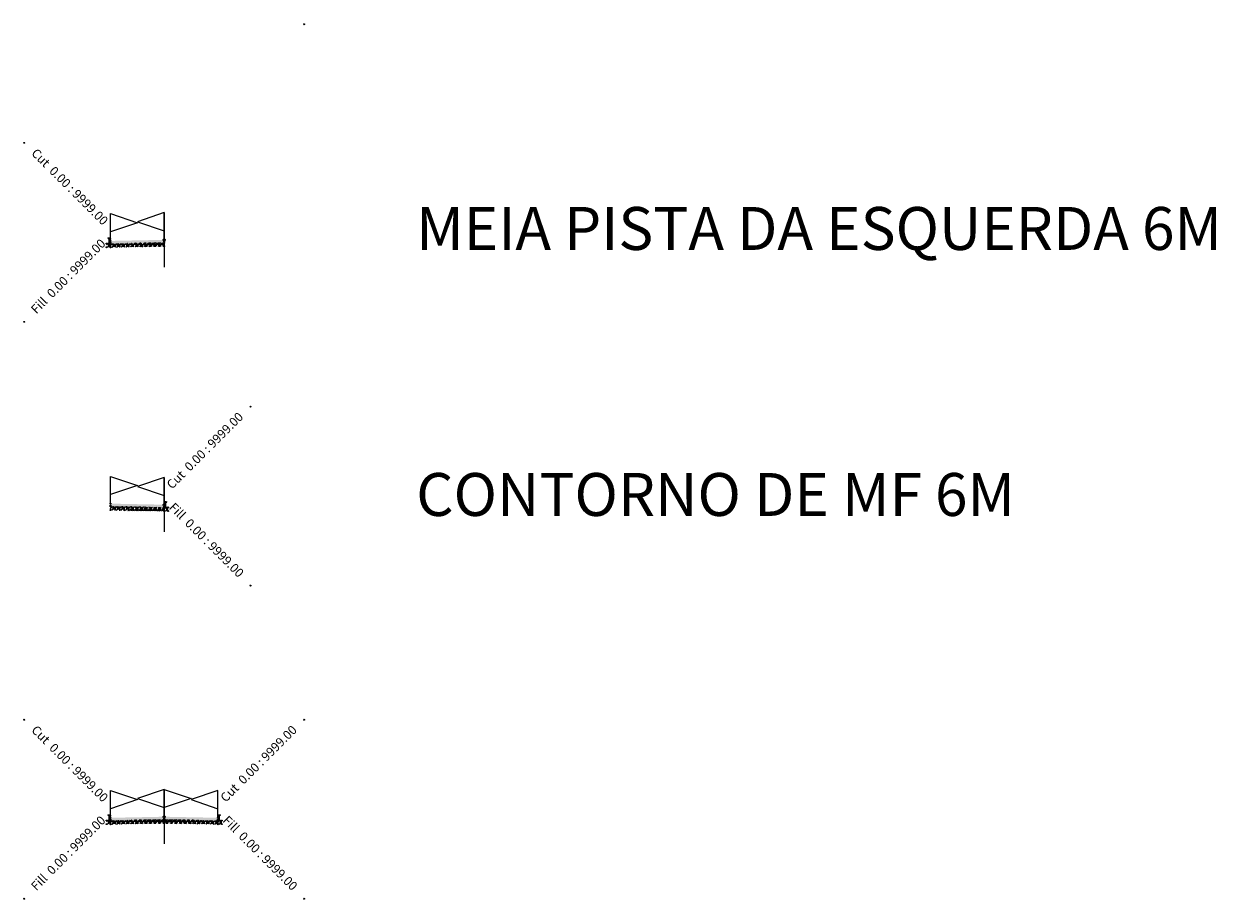
# Model space of a CAD drawing. Units: metres. Extents: x 823700 to 824655, y 9114529 to 9115167.
# Drawn here: x 823900 to 823967, y 9114634 to 9114683 of the extents above; entities that cross this region are included whole.
import ezdxf

# ---------------------------------------------------------------- set-up
doc = ezdxf.new("R2010")
doc.units = ezdxf.units.M
doc.layers.add('_C-CASSEMBLY', color=7, linetype='Continuous')
doc.layers.add('F-SC-SEC_TIPO', color=150, linetype='Continuous')
doc.styles.add('Labels', font='romans.shx')
doc.styles.get("Standard").update_dxf_attribs({"font": 'arial.ttf'})
pattern_1 = [(0, (823907.867145, 9114638.639532), (0.047625, 0.0274963), [0.03175, -0.0635]), (120, (823907.867145, 9114638.639532), (-0.047625, 0.0274963), [0.03175, -0.0635]), (60, (823907.867145, 9114638.639532), (1e-10, 0.05499261), [-0.0635, 0.03175])]

msp = doc.modelspace()

# ---------------------------------------------------------------- hatches: boundary and pattern name
at = {"layer": '_C-CASSEMBLY', "linetype": 'Continuous', "lineweight": -3}
h = msp.add_hatch(dxfattribs=at)
h.set_pattern_fill('GRAVEL', color=9, scale=0.01, style=0)
h.set_pattern_definition([(228.0128, (823905.050025, 9114671.02438), (-2.032, -2.286), [0.034172, -3.383048]), (184.9697, (823905.027165, 9114670.998981), (3.048, 0.25400001), [0.05864, -5.805405]), (132.5104, (823904.968745, 9114670.993901), (2.54, -2.794), [0.041348, -4.093472]), (267.2737, (823904.869685, 9114670.930401), (0.254, 5.08), [0.0534, -5.286644]), (292.8337, (823904.867145, 9114670.877061), (-1.27, 3.048), [0.052363, -5.183981]), (357.2737, (823904.887465, 9114670.828801), (-5.08, 0.254), [0.0534, -5.286644]), (37.6942, (823904.940805, 9114670.826261), (-3.302, -2.54), [0.070619, -6.9913115]), (72.2553, (823904.996685, 9114670.869441), (1.778, 5.588), [0.066672, -6.600526]), (121.4296, (823905.017005, 9114670.932941), (-2.032, 3.302), [0.053581, -5.304555]), (175.2364, (823904.989065, 9114670.97866), (2.794, -0.254), [0.061171, -2.997394]), (222.3974, (823904.9281046, 9114670.983741), (-3.048, -2.794), [0.079108, -7.831677]), (138.814, (823905.121145, 9114670.92786), (-1.778, 1.524), [0.027, -2.673057]), (171.4692, (823905.100825, 9114670.945641), (3.302, -0.508), [0.051368, -5.085464]), (225, (823905.05002, 9114670.95326), (0, -0.254), [0.03592, -0.32329]), (203.1986, (823905.032245, 9114670.98374), (1.27, 0.508), [0.019344, -1.915062]), (291.801, (823905.014465, 9114670.97612), (-0.254, 0.762), [0.027357, -1.340475]), (30.964, (823905.024625, 9114670.95072), (0.762, 0.508), [0.044432, -1.43663]), (161.565, (823905.062725, 9114670.97358), (0.508, -0.254), [0.03213, -0.77109]), (16.3895, (823904.867145, 9114670.976121), (2.54, 0.762), [0.045009, -4.455883]), (70.346, (823904.910325, 9114670.98882), (-1.016, -2.794), [0.03776, -3.738222]), (293.1986, (823905.062725, 9114671.02438), (-0.508, 1.27), [0.038688, -1.895718]), (343.6105, (823905.077965, 9114670.988821), (-2.54, 0.762), [0.045009, -4.455883]), (339.444, (823904.867145, 9114670.81864), (-1.27, 0.508), [0.043404, -2.126773]), (294.775, (823904.907785, 9114670.8034), (-1.27, 2.794), [0.036367, -3.60036]), (66.801, (823905.065265, 9114670.77038), (0.508, 1.27), [0.038688, -1.895718]), (17.354, (823905.080505, 9114670.805941), (-3.302, -1.016), [0.042578, -4.215238]), (69.444, (823904.940805, 9114670.77038), (-0.508, -1.27), [0.021702, -2.148475]), (101.31, (823905.050025, 9114670.77038), (-0.254, 1.016), [0.01295, -1.2822]), (165.964, (823905.047485, 9114670.78308), (0.762, -0.254), [0.052363, -0.994905]), (186.009, (823904.996685, 9114670.795781), (2.54, 0.254), [0.048527, -4.804136]), (303.69, (823905.024625, 9114670.92786), (-0.254, 0.508), [0.036632, -0.879178]), (353.1572, (823905.044945, 9114670.897381), (4.318, -0.508), [0.063956, -6.331601]), (60.9454, (823905.108445, 9114670.88976), (-1.016, -1.778), [0.02615, -2.58894]), (90, (823905.12114, 9114670.91262), (-0.254, 0.254), [0.01524, -0.23876]), (120.2564, (823904.991605, 9114670.8034), (1.016, -1.778), [0.035287, -3.493394]), (48.013, (823904.973825, 9114670.83388), (2.032, 2.286), [0.068344, -3.348876]), (0, (823905.01954, 9114670.88468), (0.254, 0.254), [0.06604, -0.18796]), (325.305, (823905.085585, 9114670.884681), (2.54, -1.778), [0.040161, -3.975932]), (254.0546, (823905.118605, 9114670.86182), (-0.254, -1.016), [0.036983, -1.812165]), (207.646, (823905.108445, 9114670.826261), (-4.826, -2.54), [0.060215, -5.961246]), (175.426, (823905.055105, 9114670.798321), (-3.302, 0.254), [0.063703, -6.306585])])
h.paths.add_polyline_path([(823904.867, 9114670.77), (823904.647, 9114670.77), (823904.647, 9114670.566), (823904.867, 9114670.57)])
for points in [[(823904.845, 9114671.03), (823904.843, 9114671.038), (823904.839, 9114671.046), (823904.834, 9114671.053), (823904.828, 9114671.059), (823904.821, 9114671.064), (823904.813, 9114671.067), (823904.805, 9114671.07), (823904.796, 9114671.07), (823904.747, 9114671.07), (823904.747, 9114670.77), (823904.867, 9114670.77), (823904.867, 9114670.92)], [(823904.845, 9114671.03), (823904.843, 9114671.038), (823904.839, 9114671.046), (823904.834, 9114671.053), (823904.828, 9114671.059), (823904.821, 9114671.064), (823904.813, 9114671.067), (823904.805, 9114671.07), (823904.796, 9114671.07), (823904.747, 9114671.07), (823904.747, 9114670.77), (823904.867, 9114670.77), (823904.867, 9114670.92)], [(823907.867, 9114670.98), (823904.867, 9114670.92), (823904.867, 9114670.82), (823907.867, 9114670.88)], [(823907.867, 9114656.178), (823904.867, 9114656.238), (823904.867, 9114656.138), (823907.867, 9114656.078)], [(823907.889, 9114656.288), (823907.892, 9114656.296), (823907.895, 9114656.304), (823907.9, 9114656.311), (823907.906, 9114656.317), (823907.914, 9114656.322), (823907.921, 9114656.325), (823907.93, 9114656.327), (823907.938, 9114656.328), (823907.987, 9114656.328), (823907.987, 9114656.028), (823907.867, 9114656.028), (823907.867, 9114656.178)], [(823907.889, 9114656.288), (823907.892, 9114656.296), (823907.895, 9114656.304), (823907.9, 9114656.311), (823907.906, 9114656.317), (823907.914, 9114656.322), (823907.921, 9114656.325), (823907.93, 9114656.327), (823907.938, 9114656.328), (823907.987, 9114656.328), (823907.987, 9114656.028), (823907.867, 9114656.028), (823907.867, 9114656.178)], [(823904.845, 9114638.789), (823904.843, 9114638.798), (823904.839, 9114638.805), (823904.834, 9114638.812), (823904.828, 9114638.818), (823904.821, 9114638.823), (823904.813, 9114638.827), (823904.805, 9114638.829), (823904.796, 9114638.83), (823904.747, 9114638.83), (823904.747, 9114638.53), (823904.867, 9114638.53), (823904.867, 9114638.68)], [(823904.845, 9114638.789), (823904.843, 9114638.798), (823904.839, 9114638.805), (823904.834, 9114638.812), (823904.828, 9114638.818), (823904.821, 9114638.823), (823904.813, 9114638.827), (823904.805, 9114638.829), (823904.796, 9114638.83), (823904.747, 9114638.83), (823904.747, 9114638.53), (823904.867, 9114638.53), (823904.867, 9114638.68)], [(823907.867, 9114638.74), (823904.867, 9114638.68), (823904.867, 9114638.58), (823907.867, 9114638.64)], [(823907.867, 9114638.74), (823910.867, 9114638.68), (823910.867, 9114638.58), (823907.867, 9114638.64)], [(823910.889, 9114638.789), (823910.892, 9114638.798), (823910.895, 9114638.805), (823910.9, 9114638.812), (823910.906, 9114638.818), (823910.914, 9114638.823), (823910.921, 9114638.827), (823910.93, 9114638.829), (823910.938, 9114638.83), (823910.987, 9114638.83), (823910.987, 9114638.53), (823910.867, 9114638.53), (823910.867, 9114638.68)], [(823910.889, 9114638.789), (823910.892, 9114638.798), (823910.895, 9114638.805), (823910.9, 9114638.812), (823910.906, 9114638.818), (823910.914, 9114638.823), (823910.921, 9114638.827), (823910.93, 9114638.829), (823910.938, 9114638.83), (823910.987, 9114638.83), (823910.987, 9114638.53), (823910.867, 9114638.53), (823910.867, 9114638.68)]]:
    msp.add_hatch(color=9, dxfattribs=at).paths.add_polyline_path(points)
h = msp.add_hatch(dxfattribs=at)
h.set_pattern_fill('HONEY', color=9, scale=0.01, style=0)
h.set_pattern_definition([(0, (823907.867145, 9114670.88038), (0.047625, 0.0274963), [0.03175, -0.0635]), (120, (823907.867145, 9114670.88038), (-0.047625, 0.0274963), [0.03175, -0.0635]), (60, (823907.867145, 9114670.88038), (1e-10, 0.05499261), [-0.0635, 0.03175])])
h.paths.add_polyline_path([(823907.867, 9114670.88), (823904.867, 9114670.82), (823904.867, 9114670.76), (823907.867, 9114670.82)])
h = msp.add_hatch(dxfattribs=at)
h.set_pattern_fill('GRAVEL', color=9, scale=0.01, style=0)
h.set_pattern_definition([(228.0128, (823905.050025, 9114671.01438), (-2.032, -2.286), [0.034172, -3.383048]), (184.96974, (823905.027165, 9114670.988981), (3.048, 0.254000014), [0.0586405, -5.805405]), (132.51045, (823904.968745, 9114670.983901), (2.54, -2.794), [0.041348, -4.093472]), (267.2737, (823904.869685, 9114670.920401), (0.254, 5.08), [0.0534005, -5.286644]), (292.83365, (823904.867145, 9114670.867061), (-1.27, 3.048), [0.052363, -5.183981]), (357.2737, (823904.887465, 9114670.818801), (-5.08, 0.254), [0.0534005, -5.286644]), (37.69424, (823904.940805, 9114670.816261), (-3.302, -2.54), [0.0706194, -6.9913115]), (72.25533, (823904.996685, 9114670.859441), (1.778, 5.588), [0.066672, -6.6005257]), (121.42957, (823905.017005, 9114670.922941), (-2.032, 3.302), [0.053581, -5.3045546]), (175.23636, (823904.989065, 9114670.96866), (2.794, -0.254), [0.061171, -2.997394]), (222.39744, (823904.9281046, 9114670.973741), (-3.048, -2.794), [0.079108, -7.831677]), (138.8141, (823905.121145, 9114670.91786), (-1.778, 1.524), [0.027, -2.673057]), (171.46923, (823905.100825, 9114670.935641), (3.302, -0.508), [0.051368, -5.085464]), (225, (823905.05002, 9114670.94326), (0, -0.254), [0.03592, -0.32329]), (203.1986, (823905.032245, 9114670.97374), (1.27, 0.508), [0.019344, -1.915062]), (291.8014, (823905.014465, 9114670.96612), (-0.254, 0.762), [0.027357, -1.340475]), (30.9638, (823905.024625, 9114670.94072), (0.762, 0.508), [0.044432, -1.43663]), (161.565, (823905.062725, 9114670.96358), (0.508, -0.254), [0.032129, -0.77109]), (16.38954, (823904.867145, 9114670.966121), (2.54, 0.762), [0.045009, -4.455883]), (70.3462, (823904.910325, 9114670.97882), (-1.016, -2.794), [0.03776, -3.738222]), (293.1986, (823905.062725, 9114671.01438), (-0.508, 1.27), [0.038688, -1.895718]), (343.61046, (823905.077965, 9114670.978821), (-2.54, 0.762), [0.045009, -4.455883]), (339.444, (823904.867145, 9114670.80864), (-1.27, 0.508), [0.043404, -2.126773]), (294.77514, (823904.907785, 9114670.7934), (-1.27, 2.794), [0.036367, -3.600359]), (66.8014, (823905.065265, 9114670.76038), (0.508, 1.27), [0.038688, -1.895718]), (17.354, (823905.080505, 9114670.795941), (-3.302, -1.016), [0.042578, -4.215238]), (69.444, (823904.940805, 9114670.76038), (-0.508, -1.27), [0.021702, -2.148475]), (101.31, (823905.050025, 9114670.76038), (-0.254, 1.016), [0.012951, -1.2822]), (165.9638, (823905.047485, 9114670.77308), (0.762, -0.254), [0.052363, -0.994905]), (186.009, (823904.996685, 9114670.785781), (2.54, 0.254), [0.048527, -4.8041365]), (303.69, (823905.024625, 9114670.91786), (-0.254, 0.508), [0.036632, -0.879178]), (353.15723, (823905.044945, 9114670.887381), (4.318, -0.508), [0.063956, -6.331601]), (60.9454, (823905.108445, 9114670.87976), (-1.016, -1.778), [0.026151, -2.588939]), (90, (823905.12114, 9114670.90262), (-0.254, 0.254), [0.01524, -0.23876]), (120.25644, (823904.991605, 9114670.7934), (1.016, -1.778), [0.035287, -3.493394]), (48.0128, (823904.973825, 9114670.82388), (2.032, 2.286), [0.068344, -3.348876]), (0, (823905.01954, 9114670.87468), (0.254, 0.254), [0.06604, -0.18796]), (325.30485, (823905.085585, 9114670.874681), (2.54, -1.778), [0.040161, -3.975932]), (254.0546, (823905.118605, 9114670.85182), (-0.254, -1.016), [0.036983, -1.812165]), (207.64598, (823905.108445, 9114670.816261), (-4.826, -2.54), [0.0602145, -5.9612464]), (175.42608, (823905.055105, 9114670.788321), (-3.302, 0.254), [0.063703, -6.3065846])])
h.paths.add_polyline_path([(823904.867, 9114670.76), (823907.867, 9114670.82), (823907.867, 9114670.62), (823904.867, 9114670.56)])
h = msp.add_hatch(dxfattribs=at)
h.set_pattern_fill('HONEY', color=9, scale=0.01, style=0)
h.set_pattern_definition([(0, (823907.867145, 9114656.078033), (0.047625, 0.0274963), [0.03175, -0.0635]), (120, (823907.867145, 9114656.078033), (-0.047625, 0.0274963), [0.03175, -0.0635]), (60, (823907.867145, 9114656.078033), (1e-10, 0.05499261), [-0.0635, 0.03175])])
h.paths.add_polyline_path([(823907.867, 9114656.078), (823904.867, 9114656.138), (823904.867, 9114656.078), (823907.867, 9114656.018)])
h = msp.add_hatch(dxfattribs=at)
h.set_pattern_fill('GRAVEL', color=9, scale=0.01, style=0)
h.set_pattern_definition([(228.0128, (823905.050025, 9114656.332033), (-2.032, -2.286), [0.034172, -3.383048]), (184.96974, (823905.027165, 9114656.306633), (3.048, 0.254000014), [0.0586405, -5.805405]), (132.51045, (823904.968745, 9114656.301553), (2.54, -2.794), [0.041348, -4.093472]), (267.2737, (823904.869685, 9114656.238053), (0.254, 5.08), [0.0534005, -5.286644]), (292.83365, (823904.867145, 9114656.184713), (-1.27, 3.048), [0.052363, -5.183981]), (357.2737, (823904.887465, 9114656.136453), (-5.08, 0.254), [0.0534005, -5.286644]), (37.69424, (823904.940805, 9114656.133913), (-3.302, -2.54), [0.0706194, -6.9913115]), (72.25533, (823904.996685, 9114656.177093), (1.778, 5.588), [0.066672, -6.6005257]), (121.42957, (823905.017005, 9114656.240593), (-2.032, 3.302), [0.053581, -5.3045546]), (175.23636, (823904.989065, 9114656.286313), (2.794, -0.254), [0.061171, -2.997394]), (222.39744, (823904.9281046, 9114656.291393), (-3.048, -2.794), [0.079108, -7.831677]), (138.8141, (823905.121145, 9114656.235513), (-1.778, 1.524), [0.027, -2.673057]), (171.46923, (823905.100825, 9114656.253293), (3.302, -0.508), [0.051368, -5.085464]), (225, (823905.05002, 9114656.26091), (0, -0.254), [0.03592, -0.32329]), (203.1986, (823905.032245, 9114656.291393), (1.27, 0.508), [0.019344, -1.915062]), (291.8014, (823905.014465, 9114656.283773), (-0.254, 0.762), [0.027357, -1.340475]), (30.9638, (823905.024625, 9114656.258373), (0.762, 0.508), [0.044432, -1.43663]), (161.565, (823905.062725, 9114656.28123), (0.508, -0.254), [0.032129, -0.77109]), (16.38954, (823904.867145, 9114656.283773), (2.54, 0.762), [0.045009, -4.455883]), (70.3462, (823904.910325, 9114656.296473), (-1.016, -2.794), [0.03776, -3.738222]), (293.1986, (823905.062725, 9114656.332033), (-0.508, 1.27), [0.038688, -1.895718]), (343.61046, (823905.077965, 9114656.296473), (-2.54, 0.762), [0.045009, -4.455883]), (339.444, (823904.867145, 9114656.126293), (-1.27, 0.508), [0.043404, -2.126773]), (294.77514, (823904.907785, 9114656.111053), (-1.27, 2.794), [0.036367, -3.600359]), (66.8014, (823905.065265, 9114656.078033), (0.508, 1.27), [0.038688, -1.895718]), (17.354, (823905.080505, 9114656.113593), (-3.302, -1.016), [0.042578, -4.215238]), (69.444, (823904.940805, 9114656.078033), (-0.508, -1.27), [0.021702, -2.148475]), (101.31, (823905.050025, 9114656.078033), (-0.254, 1.016), [0.012951, -1.2822]), (165.9638, (823905.047485, 9114656.09073), (0.762, -0.254), [0.052363, -0.994905]), (186.009, (823904.996685, 9114656.103433), (2.54, 0.254), [0.048527, -4.8041365]), (303.69, (823905.024625, 9114656.23551), (-0.254, 0.508), [0.036632, -0.879178]), (353.15723, (823905.044945, 9114656.205033), (4.318, -0.508), [0.063956, -6.331601]), (60.9454, (823905.108445, 9114656.197413), (-1.016, -1.778), [0.026151, -2.588939]), (90, (823905.12114, 9114656.22027), (-0.254, 0.254), [0.01524, -0.23876]), (120.25644, (823904.991605, 9114656.111053), (1.016, -1.778), [0.035287, -3.493394]), (48.0128, (823904.973825, 9114656.141533), (2.032, 2.286), [0.068344, -3.348876]), (0, (823905.01954, 9114656.19233), (0.254, 0.254), [0.06604, -0.18796]), (325.30485, (823905.085585, 9114656.192333), (2.54, -1.778), [0.040161, -3.975932]), (254.0546, (823905.118605, 9114656.169473), (-0.254, -1.016), [0.036983, -1.812165]), (207.64598, (823905.108445, 9114656.133913), (-4.826, -2.54), [0.0602145, -5.9612464]), (175.42608, (823905.055105, 9114656.105973), (-3.302, 0.254), [0.063703, -6.3065846])])
h.paths.add_polyline_path([(823904.867, 9114656.078), (823907.867, 9114656.018), (823907.867, 9114655.818), (823904.867, 9114655.878)])
h = msp.add_hatch(dxfattribs=at)
h.set_pattern_fill('GRAVEL', color=9, scale=0.01, style=0)
h.set_pattern_definition([(228.013, (823908.050025, 9114656.282033), (-2.032, -2.286), [0.034172, -3.383048]), (184.9697, (823908.027165, 9114656.256633), (3.048, 0.25400001), [0.05864, -5.805405]), (132.5104, (823907.968745, 9114656.251553), (2.54, -2.794), [0.041348, -4.093472]), (267.2737, (823907.869685, 9114656.188053), (0.254, 5.08), [0.0534, -5.286644]), (292.8337, (823907.867145, 9114656.134713), (-1.27, 3.048), [0.052363, -5.183981]), (357.2737, (823907.887465, 9114656.086453), (-5.08, 0.254), [0.0534, -5.286644]), (37.6942, (823907.940805, 9114656.083913), (-3.302, -2.54), [0.070619, -6.9913115]), (72.2553, (823907.996685, 9114656.127093), (1.778, 5.588), [0.066672, -6.600526]), (121.4296, (823908.017005, 9114656.190593), (-2.032, 3.302), [0.053581, -5.304555]), (175.2364, (823907.989065, 9114656.236313), (2.794, -0.254), [0.061171, -2.997394]), (222.3974, (823907.9281046, 9114656.241393), (-3.048, -2.794), [0.079108, -7.831677]), (138.814, (823908.121145, 9114656.185513), (-1.778, 1.524), [0.027, -2.673057]), (171.4692, (823908.100825, 9114656.203293), (3.302, -0.508), [0.051368, -5.085464]), (225, (823908.05002, 9114656.21091), (0, -0.254), [0.03592, -0.32329]), (203.199, (823908.032245, 9114656.241393), (1.27, 0.508), [0.019344, -1.915062]), (291.801, (823908.014465, 9114656.233773), (-0.254, 0.762), [0.027357, -1.340475]), (30.964, (823908.024625, 9114656.208373), (0.762, 0.508), [0.044432, -1.43663]), (161.565, (823908.062725, 9114656.23123), (0.508, -0.254), [0.03213, -0.77109]), (16.3895, (823907.867145, 9114656.233773), (2.54, 0.762), [0.045009, -4.455883]), (70.346, (823907.910325, 9114656.246473), (-1.016, -2.794), [0.03776, -3.738222]), (293.1986, (823908.062725, 9114656.282033), (-0.508, 1.27), [0.038688, -1.895718]), (343.6105, (823908.077965, 9114656.246473), (-2.54, 0.762), [0.045009, -4.455883]), (339.444, (823907.867145, 9114656.076293), (-1.27, 0.508), [0.043404, -2.126773]), (294.775, (823907.907785, 9114656.061053), (-1.27, 2.794), [0.036367, -3.60036]), (66.801, (823908.065265, 9114656.028033), (0.508, 1.27), [0.038688, -1.895718]), (17.354, (823908.080505, 9114656.063593), (-3.302, -1.016), [0.042578, -4.215238]), (69.444, (823907.940805, 9114656.028033), (-0.508, -1.27), [0.021702, -2.148475]), (101.31, (823908.050025, 9114656.028033), (-0.254, 1.016), [0.01295, -1.2822]), (165.964, (823908.047485, 9114656.04073), (0.762, -0.254), [0.052363, -0.994905]), (186.009, (823907.996685, 9114656.053433), (2.54, 0.254), [0.048527, -4.804136]), (303.69, (823908.024625, 9114656.18551), (-0.254, 0.508), [0.03663, -0.87918]), (353.1572, (823908.044945, 9114656.155033), (4.318, -0.508), [0.063956, -6.331601]), (60.9454, (823908.108445, 9114656.147413), (-1.016, -1.778), [0.02615, -2.58894]), (90, (823908.12114, 9114656.17027), (-0.254, 0.254), [0.01524, -0.23876]), (120.2564, (823907.991605, 9114656.061053), (1.016, -1.778), [0.035287, -3.493394]), (48.013, (823907.973825, 9114656.091533), (2.032, 2.286), [0.068344, -3.348876]), (0, (823908.01954, 9114656.14233), (0.254, 0.254), [0.06604, -0.18796]), (325.305, (823908.085585, 9114656.142333), (2.54, -1.778), [0.040161, -3.975932]), (254.055, (823908.118605, 9114656.119473), (-0.254, -1.016), [0.036983, -1.812165]), (207.646, (823908.108445, 9114656.083913), (-4.826, -2.54), [0.060215, -5.961246]), (175.426, (823908.055105, 9114656.055973), (-3.302, 0.254), [0.063703, -6.306585])])
h.paths.add_polyline_path([(823907.867, 9114656.028), (823908.087, 9114656.028), (823908.087, 9114655.824), (823907.867, 9114655.828)])
h = msp.add_hatch(dxfattribs=at)
h.set_pattern_fill('HONEY', color=9, scale=0.01, style=0)
h.set_pattern_definition(pattern_1)
h.paths.add_polyline_path([(823907.867, 9114638.64), (823904.867, 9114638.58), (823904.867, 9114638.52), (823907.867, 9114638.58)])
h = msp.add_hatch(dxfattribs=at)
h.set_pattern_fill('GRAVEL', color=9, scale=0.01, style=0)
h.set_pattern_definition([(228.0128, (823905.050025, 9114638.773532), (-2.032, -2.286), [0.034172, -3.383048]), (184.96974, (823905.027165, 9114638.748132), (3.048, 0.254000014), [0.0586405, -5.805405]), (132.51045, (823904.968745, 9114638.743052), (2.54, -2.794), [0.041348, -4.093472]), (267.2737, (823904.869685, 9114638.679552), (0.254, 5.08), [0.0534005, -5.286644]), (292.83365, (823904.867145, 9114638.626212), (-1.27, 3.048), [0.052363, -5.183981]), (357.2737, (823904.887465, 9114638.577952), (-5.08, 0.254), [0.0534005, -5.286644]), (37.69424, (823904.940805, 9114638.575412), (-3.302, -2.54), [0.0706194, -6.9913115]), (72.25533, (823904.996685, 9114638.618592), (1.778, 5.588), [0.066672, -6.6005257]), (121.42957, (823905.017005, 9114638.682092), (-2.032, 3.302), [0.053581, -5.3045546]), (175.23636, (823904.989065, 9114638.727812), (2.794, -0.254), [0.061171, -2.997394]), (222.39744, (823904.9281046, 9114638.732892), (-3.048, -2.794), [0.079108, -7.831677]), (138.8141, (823905.121145, 9114638.677012), (-1.778, 1.524), [0.027, -2.673057]), (171.46923, (823905.100825, 9114638.694792), (3.302, -0.508), [0.051368, -5.085464]), (225, (823905.05002, 9114638.70241), (0, -0.254), [0.03592, -0.32329]), (203.1986, (823905.032245, 9114638.732892), (1.27, 0.508), [0.019344, -1.915062]), (291.8014, (823905.014465, 9114638.72527), (-0.254, 0.762), [0.027357, -1.340475]), (30.9638, (823905.024625, 9114638.699872), (0.762, 0.508), [0.044432, -1.43663]), (161.565, (823905.062725, 9114638.72273), (0.508, -0.254), [0.032129, -0.77109]), (16.38954, (823904.867145, 9114638.725272), (2.54, 0.762), [0.045009, -4.455883]), (70.3462, (823904.910325, 9114638.737972), (-1.016, -2.794), [0.03776, -3.738222]), (293.1986, (823905.062725, 9114638.773532), (-0.508, 1.27), [0.038688, -1.895718]), (343.61046, (823905.077965, 9114638.737972), (-2.54, 0.762), [0.045009, -4.455883]), (339.444, (823904.867145, 9114638.567792), (-1.27, 0.508), [0.043404, -2.126773]), (294.77514, (823904.907785, 9114638.552552), (-1.27, 2.794), [0.036367, -3.600359]), (66.8014, (823905.065265, 9114638.519532), (0.508, 1.27), [0.038688, -1.895718]), (17.354, (823905.080505, 9114638.555092), (-3.302, -1.016), [0.042578, -4.215238]), (69.444, (823904.940805, 9114638.519532), (-0.508, -1.27), [0.021702, -2.148475]), (101.31, (823905.050025, 9114638.51953), (-0.254, 1.016), [0.012951, -1.2822]), (165.9638, (823905.047485, 9114638.53223), (0.762, -0.254), [0.052363, -0.994905]), (186.009, (823904.996685, 9114638.544932), (2.54, 0.254), [0.048527, -4.8041365]), (303.69, (823905.024625, 9114638.67701), (-0.254, 0.508), [0.036632, -0.879178]), (353.15723, (823905.044945, 9114638.646532), (4.318, -0.508), [0.063956, -6.331601]), (60.9454, (823905.108445, 9114638.638912), (-1.016, -1.778), [0.026151, -2.588939]), (90, (823905.12114, 9114638.66177), (-0.254, 0.254), [0.01524, -0.23876]), (120.25644, (823904.991605, 9114638.552552), (1.016, -1.778), [0.035287, -3.493394]), (48.0128, (823904.973825, 9114638.583032), (2.032, 2.286), [0.068344, -3.348876]), (0, (823905.01954, 9114638.63383), (0.254, 0.254), [0.06604, -0.18796]), (325.30485, (823905.085585, 9114638.633832), (2.54, -1.778), [0.040161, -3.975932]), (254.0546, (823905.118605, 9114638.610972), (-0.254, -1.016), [0.036983, -1.812165]), (207.64598, (823905.108445, 9114638.575412), (-4.826, -2.54), [0.0602145, -5.9612464]), (175.42608, (823905.055105, 9114638.547472), (-3.302, 0.254), [0.063703, -6.3065846])])
h.paths.add_polyline_path([(823904.867, 9114638.52), (823907.867, 9114638.58), (823907.867, 9114638.38), (823904.867, 9114638.32)])
h = msp.add_hatch(dxfattribs=at)
h.set_pattern_fill('HONEY', color=9, scale=0.01, style=0)
h.set_pattern_definition(pattern_1)
h.paths.add_polyline_path([(823907.867, 9114638.64), (823910.867, 9114638.58), (823910.867, 9114638.52), (823907.867, 9114638.58)])
h = msp.add_hatch(dxfattribs=at)
h.set_pattern_fill('GRAVEL', color=9, scale=0.01, style=0)
h.set_pattern_definition([(228.0128, (823911.050025, 9114638.773532), (-2.032, -2.286), [0.034172, -3.383048]), (184.96974, (823911.027165, 9114638.748132), (3.048, 0.254000014), [0.0586405, -5.805405]), (132.51045, (823910.968745, 9114638.743052), (2.54, -2.794), [0.041348, -4.093472]), (267.2737, (823910.869685, 9114638.679552), (0.254, 5.08), [0.0534005, -5.286644]), (292.83365, (823910.867145, 9114638.626212), (-1.27, 3.048), [0.052363, -5.183981]), (357.2737, (823910.887465, 9114638.577952), (-5.08, 0.254), [0.0534005, -5.286644]), (37.69424, (823910.940805, 9114638.575412), (-3.302, -2.54), [0.0706194, -6.9913115]), (72.25533, (823910.996685, 9114638.618592), (1.778, 5.588), [0.066672, -6.6005257]), (121.42957, (823911.017005, 9114638.682092), (-2.032, 3.302), [0.053581, -5.3045546]), (175.23636, (823910.989065, 9114638.727812), (2.794, -0.254), [0.061171, -2.997394]), (222.39744, (823910.9281046, 9114638.732892), (-3.048, -2.794), [0.079108, -7.831677]), (138.8141, (823911.121145, 9114638.677012), (-1.778, 1.524), [0.027, -2.673057]), (171.46923, (823911.100825, 9114638.694792), (3.302, -0.508), [0.051368, -5.085464]), (225, (823911.05002, 9114638.70241), (0, -0.254), [0.035921, -0.32329]), (203.1986, (823911.032245, 9114638.732892), (1.27, 0.508), [0.019344, -1.915062]), (291.8014, (823911.014465, 9114638.72527), (-0.254, 0.762), [0.027357, -1.340475]), (30.9638, (823911.024625, 9114638.699872), (0.762, 0.508), [0.044432, -1.43663]), (161.565, (823911.062725, 9114638.72273), (0.508, -0.254), [0.032129, -0.77109]), (16.38954, (823910.867145, 9114638.725272), (2.54, 0.762), [0.045009, -4.455883]), (70.3462, (823910.910325, 9114638.737972), (-1.016, -2.794), [0.03776, -3.738222]), (293.1986, (823911.062725, 9114638.773532), (-0.508, 1.27), [0.038688, -1.895718]), (343.61046, (823911.077965, 9114638.737972), (-2.54, 0.762), [0.045009, -4.455883]), (339.444, (823910.867145, 9114638.567792), (-1.27, 0.508), [0.043404, -2.126773]), (294.77514, (823910.907785, 9114638.552552), (-1.27, 2.794), [0.036367, -3.600359]), (66.8014, (823911.065265, 9114638.519532), (0.508, 1.27), [0.038688, -1.895718]), (17.354, (823911.080505, 9114638.555092), (-3.302, -1.016), [0.042578, -4.215238]), (69.444, (823910.940805, 9114638.519532), (-0.508, -1.27), [0.021702, -2.148475]), (101.31, (823911.050025, 9114638.51953), (-0.254, 1.016), [0.012951, -1.2822]), (165.9638, (823911.047485, 9114638.53223), (0.762, -0.254), [0.052363, -0.994905]), (186.009, (823910.996685, 9114638.544932), (2.54, 0.254), [0.048527, -4.8041365]), (303.69, (823911.024625, 9114638.67701), (-0.254, 0.508), [0.036632, -0.879178]), (353.15723, (823911.044945, 9114638.646532), (4.318, -0.508), [0.063956, -6.331601]), (60.9454, (823911.108445, 9114638.638912), (-1.016, -1.778), [0.026151, -2.588939]), (90, (823911.12114, 9114638.66177), (-0.254, 0.254), [0.01524, -0.23876]), (120.25644, (823910.991605, 9114638.552552), (1.016, -1.778), [0.035287, -3.493394]), (48.0128, (823910.973825, 9114638.583032), (2.032, 2.286), [0.068344, -3.348876]), (0, (823911.01954, 9114638.63383), (0.254, 0.254), [0.06604, -0.18796]), (325.30485, (823911.085585, 9114638.633832), (2.54, -1.778), [0.040161, -3.975932]), (254.0546, (823911.118605, 9114638.610972), (-0.254, -1.016), [0.036983, -1.812165]), (207.64598, (823911.108445, 9114638.575412), (-4.826, -2.54), [0.0602145, -5.9612464]), (175.42608, (823911.055105, 9114638.547472), (-3.302, 0.254), [0.063703, -6.3065846])])
h.paths.add_polyline_path([(823910.867, 9114638.52), (823907.867, 9114638.58), (823907.867, 9114638.38), (823910.867, 9114638.32)])
h = msp.add_hatch(dxfattribs=at)
h.set_pattern_fill('GRAVEL', color=9, scale=0.01, style=0)
h.set_pattern_definition([(228.0128, (823905.050025, 9114638.783532), (-2.032, -2.286), [0.034172, -3.383048]), (184.9697, (823905.027165, 9114638.758132), (3.048, 0.25400001), [0.05864, -5.805405]), (132.5104, (823904.968745, 9114638.753052), (2.54, -2.794), [0.041348, -4.093472]), (267.2737, (823904.869685, 9114638.689552), (0.254, 5.08), [0.0534, -5.286644]), (292.8337, (823904.867145, 9114638.636212), (-1.27, 3.048), [0.052363, -5.183981]), (357.2737, (823904.887465, 9114638.587952), (-5.08, 0.254), [0.0534, -5.286644]), (37.6942, (823904.940805, 9114638.585412), (-3.302, -2.54), [0.070619, -6.9913115]), (72.2553, (823904.996685, 9114638.628592), (1.778, 5.588), [0.066672, -6.600526]), (121.4296, (823905.017005, 9114638.692092), (-2.032, 3.302), [0.053581, -5.304555]), (175.2364, (823904.989065, 9114638.737812), (2.794, -0.254), [0.061171, -2.997394]), (222.3974, (823904.9281046, 9114638.742892), (-3.048, -2.794), [0.079108, -7.831677]), (138.814, (823905.121145, 9114638.687012), (-1.778, 1.524), [0.027, -2.673057]), (171.4692, (823905.100825, 9114638.704792), (3.302, -0.508), [0.051368, -5.085464]), (225, (823905.05002, 9114638.71241), (0, -0.254), [0.03592, -0.32329]), (203.1986, (823905.032245, 9114638.742892), (1.27, 0.508), [0.019344, -1.915062]), (291.801, (823905.014465, 9114638.73527), (-0.254, 0.762), [0.027357, -1.340475]), (30.964, (823905.024625, 9114638.709872), (0.762, 0.508), [0.044432, -1.43663]), (161.565, (823905.062725, 9114638.73273), (0.508, -0.254), [0.03213, -0.77109]), (16.3895, (823904.867145, 9114638.735272), (2.54, 0.762), [0.045009, -4.455883]), (70.346, (823904.910325, 9114638.747972), (-1.016, -2.794), [0.03776, -3.738222]), (293.1986, (823905.062725, 9114638.783532), (-0.508, 1.27), [0.038688, -1.895718]), (343.6105, (823905.077965, 9114638.747972), (-2.54, 0.762), [0.045009, -4.455883]), (339.444, (823904.867145, 9114638.577792), (-1.27, 0.508), [0.043404, -2.126773]), (294.775, (823904.907785, 9114638.562552), (-1.27, 2.794), [0.036367, -3.60036]), (66.801, (823905.065265, 9114638.529532), (0.508, 1.27), [0.038688, -1.895718]), (17.354, (823905.080505, 9114638.565092), (-3.302, -1.016), [0.042578, -4.215238]), (69.444, (823904.940805, 9114638.529532), (-0.508, -1.27), [0.021702, -2.148475]), (101.31, (823905.050025, 9114638.52953), (-0.254, 1.016), [0.01295, -1.2822]), (165.964, (823905.047485, 9114638.54223), (0.762, -0.254), [0.052363, -0.994905]), (186.009, (823904.996685, 9114638.554932), (2.54, 0.254), [0.048527, -4.804136]), (303.69, (823905.024625, 9114638.68701), (-0.254, 0.508), [0.036632, -0.879178]), (353.1572, (823905.044945, 9114638.656532), (4.318, -0.508), [0.063956, -6.331601]), (60.9454, (823905.108445, 9114638.648912), (-1.016, -1.778), [0.02615, -2.58894]), (90, (823905.12114, 9114638.67177), (-0.254, 0.254), [0.01524, -0.23876]), (120.2564, (823904.991605, 9114638.562552), (1.016, -1.778), [0.035287, -3.493394]), (48.013, (823904.973825, 9114638.593032), (2.032, 2.286), [0.068344, -3.348876]), (0, (823905.01954, 9114638.64383), (0.254, 0.254), [0.06604, -0.18796]), (325.305, (823905.085585, 9114638.643832), (2.54, -1.778), [0.040161, -3.975932]), (254.0546, (823905.118605, 9114638.620972), (-0.254, -1.016), [0.036983, -1.812165]), (207.646, (823905.108445, 9114638.585412), (-4.826, -2.54), [0.060215, -5.961246]), (175.426, (823905.055105, 9114638.557472), (-3.302, 0.254), [0.063703, -6.306585])])
h.paths.add_polyline_path([(823904.867, 9114638.53), (823904.647, 9114638.53), (823904.647, 9114638.325), (823904.867, 9114638.33)])
h = msp.add_hatch(dxfattribs=at)
h.set_pattern_fill('GRAVEL', color=9, scale=0.01, style=0)
h.set_pattern_definition([(228.013, (823911.050025, 9114638.783532), (-2.032, -2.286), [0.034172, -3.383048]), (184.9697, (823911.027165, 9114638.758132), (3.048, 0.25400001), [0.05864, -5.805405]), (132.5104, (823910.968745, 9114638.753052), (2.54, -2.794), [0.041348, -4.093472]), (267.2737, (823910.869685, 9114638.689552), (0.254, 5.08), [0.0534, -5.286644]), (292.8337, (823910.867145, 9114638.636212), (-1.27, 3.048), [0.052363, -5.183981]), (357.2737, (823910.887465, 9114638.587952), (-5.08, 0.254), [0.0534, -5.286644]), (37.6942, (823910.940805, 9114638.585412), (-3.302, -2.54), [0.070619, -6.9913115]), (72.2553, (823910.996685, 9114638.628592), (1.778, 5.588), [0.066672, -6.600526]), (121.4296, (823911.017005, 9114638.692092), (-2.032, 3.302), [0.053581, -5.304555]), (175.2364, (823910.989065, 9114638.737812), (2.794, -0.254), [0.061171, -2.997394]), (222.3974, (823910.9281046, 9114638.742892), (-3.048, -2.794), [0.079108, -7.831677]), (138.814, (823911.121145, 9114638.687012), (-1.778, 1.524), [0.027, -2.673057]), (171.4692, (823911.100825, 9114638.704792), (3.302, -0.508), [0.051368, -5.085464]), (225, (823911.05002, 9114638.71241), (0, -0.254), [0.03592, -0.32329]), (203.199, (823911.032245, 9114638.742892), (1.27, 0.508), [0.019344, -1.915062]), (291.801, (823911.014465, 9114638.73527), (-0.254, 0.762), [0.027357, -1.340475]), (30.964, (823911.024625, 9114638.709872), (0.762, 0.508), [0.044432, -1.43663]), (161.565, (823911.062725, 9114638.73273), (0.508, -0.254), [0.03213, -0.77109]), (16.3895, (823910.867145, 9114638.735272), (2.54, 0.762), [0.045009, -4.455883]), (70.346, (823910.910325, 9114638.747972), (-1.016, -2.794), [0.03776, -3.738222]), (293.1986, (823911.062725, 9114638.783532), (-0.508, 1.27), [0.038688, -1.895718]), (343.6105, (823911.077965, 9114638.747972), (-2.54, 0.762), [0.045009, -4.455883]), (339.444, (823910.867145, 9114638.577792), (-1.27, 0.508), [0.043404, -2.126773]), (294.775, (823910.907785, 9114638.562552), (-1.27, 2.794), [0.036367, -3.60036]), (66.801, (823911.065265, 9114638.529532), (0.508, 1.27), [0.038688, -1.895718]), (17.354, (823911.080505, 9114638.565092), (-3.302, -1.016), [0.042578, -4.215238]), (69.444, (823910.940805, 9114638.529532), (-0.508, -1.27), [0.021702, -2.148475]), (101.31, (823911.050025, 9114638.52953), (-0.254, 1.016), [0.01295, -1.2822]), (165.964, (823911.047485, 9114638.54223), (0.762, -0.254), [0.052363, -0.994905]), (186.009, (823910.996685, 9114638.554932), (2.54, 0.254), [0.048527, -4.804136]), (303.69, (823911.024625, 9114638.68701), (-0.254, 0.508), [0.03663, -0.87918]), (353.1572, (823911.044945, 9114638.656532), (4.318, -0.508), [0.063956, -6.331601]), (60.9454, (823911.108445, 9114638.648912), (-1.016, -1.778), [0.02615, -2.58894]), (90, (823911.12114, 9114638.67177), (-0.254, 0.254), [0.01524, -0.23876]), (120.2564, (823910.991605, 9114638.562552), (1.016, -1.778), [0.035287, -3.493394]), (48.013, (823910.973825, 9114638.593032), (2.032, 2.286), [0.068344, -3.348876]), (0, (823911.01954, 9114638.64383), (0.254, 0.254), [0.06604, -0.18796]), (325.305, (823911.085585, 9114638.643832), (2.54, -1.778), [0.040161, -3.975932]), (254.055, (823911.118605, 9114638.620972), (-0.254, -1.016), [0.036983, -1.812165]), (207.646, (823911.108445, 9114638.585412), (-4.826, -2.54), [0.060215, -5.961246]), (175.426, (823911.055105, 9114638.557472), (-3.302, 0.254), [0.063703, -6.306585])])
h.paths.add_polyline_path([(823910.867, 9114638.53), (823911.087, 9114638.53), (823911.087, 9114638.325), (823910.867, 9114638.33)])

# ---------------------------------------------------------------- linework, layer by layer
at = {"color": 2, "linetype": 'Continuous', "lineweight": -3}
for p, q in [((823904.867, 9114670.92), (823904.867, 9114672.444)), ((823904.867, 9114672.444), (823906.367, 9114671.936)), ((823906.367, 9114671.936), (823904.867, 9114671.428)), ((823907.867, 9114672.504), (823906.367, 9114671.996)), ((823906.367, 9114671.996), (823907.867, 9114671.488)), ((823907.867, 9114670.98), (823907.867, 9114672.504)), ((823904.867, 9114656.238), (823904.867, 9114657.762)), ((823904.867, 9114657.762), (823906.367, 9114657.254)), ((823906.367, 9114657.254), (823904.867, 9114656.746)), ((823907.867, 9114657.702), (823906.367, 9114657.194)), ((823907.867, 9114656.178), (823907.867, 9114657.702)), ((823906.367, 9114657.194), (823907.867, 9114656.686)), ((823904.867, 9114638.68), (823904.867, 9114640.204)), ((823904.867, 9114640.204), (823906.367, 9114639.696)), ((823907.867, 9114640.264), (823906.367, 9114639.756)), ((823907.867, 9114638.74), (823907.867, 9114640.264)), ((823907.867, 9114640.264), (823909.367, 9114639.756)), ((823910.867, 9114640.204), (823909.367, 9114639.696)), ((823910.867, 9114638.68), (823910.867, 9114640.204)), ((823906.367, 9114639.696), (823904.867, 9114639.188)), ((823906.367, 9114639.756), (823907.867, 9114639.248)), ((823909.367, 9114639.756), (823907.867, 9114639.248)), ((823909.367, 9114639.696), (823910.867, 9114639.188))]:
    msp.add_line(p, q, dxfattribs=at)
at = {"layer": '_C-CASSEMBLY', "color": 7, "linetype": 'Continuous', "lineweight": -3}
for p, q in [((823907.867, 9114672.504), (823907.867, 9114669.456)), ((823907.767, 9114670.98), (823907.967, 9114670.98)), ((823907.867, 9114670.88), (823907.867, 9114671.08)), ((823907.867, 9114657.702), (823907.867, 9114654.654)), ((823907.767, 9114656.178), (823907.967, 9114656.178)), ((823907.867, 9114656.078), (823907.867, 9114656.278)), ((823907.867, 9114640.264), (823907.867, 9114637.216)), ((823907.767, 9114638.74), (823907.967, 9114638.74)), ((823907.867, 9114638.64), (823907.867, 9114638.84))]:
    msp.add_line(p, q, dxfattribs=at)
for centre, radius in [((823915.687, 9114683.026), 0.025), ((823900.047, 9114676.399), 0.025), ((823904.647, 9114670.77), 0.025), ((823904.647, 9114670.566), 0.025), ((823904.747, 9114671.07), 0.025), ((823904.747, 9114670.77), 0.025), ((823904.796, 9114671.07), 0.025), ((823904.805, 9114671.07), 0.025), ((823904.813, 9114671.067), 0.025), ((823904.821, 9114671.064), 0.025), ((823904.828, 9114671.059), 0.025), ((823904.834, 9114671.053), 0.025), ((823904.837, 9114671.07), 0.025), ((823904.839, 9114671.046), 0.025), ((823904.843, 9114671.038), 0.025), ((823904.845, 9114671.03), 0.025), ((823904.867, 9114670.92), 0.025), ((823904.867, 9114670.92), 0.025), ((823904.867, 9114670.82), 0.025), ((823904.867, 9114670.77), 0.025), ((823904.867, 9114670.76), 0.025), ((823904.867, 9114670.57), 0.025), ((823904.867, 9114670.56), 0.025), ((823907.867, 9114670.98), 0.05), ((823907.867, 9114670.98), 0.025), ((823907.867, 9114670.88), 0.025), ((823907.867, 9114670.82), 0.025), ((823907.867, 9114670.62), 0.025), ((823900.047, 9114666.399), 0.025), ((823912.687, 9114661.657), 0.025), ((823904.867, 9114656.238), 0.025), ((823904.867, 9114656.138), 0.025), ((823904.867, 9114656.078), 0.025), ((823904.867, 9114655.878), 0.025), ((823907.867, 9114656.178), 0.05), ((823907.867, 9114656.178), 0.025), ((823907.867, 9114656.028), 0.025), ((823907.889, 9114656.288), 0.025), ((823907.892, 9114656.296), 0.025), ((823907.895, 9114656.304), 0.025), ((823907.897, 9114656.328), 0.025), ((823907.9, 9114656.311), 0.025), ((823907.906, 9114656.317), 0.025), ((823907.914, 9114656.322), 0.025), ((823907.921, 9114656.325), 0.025), ((823907.93, 9114656.327), 0.025), ((823907.938, 9114656.328), 0.025), ((823907.987, 9114656.328), 0.025), ((823907.987, 9114656.028), 0.025), ((823908.087, 9114656.028), 0.025), ((823907.867, 9114655.828), 0.025), ((823908.087, 9114655.824), 0.025), ((823912.687, 9114651.657), 0.025), ((823900.047, 9114644.159), 0.025), ((823915.687, 9114644.159), 0.025), ((823904.647, 9114638.53), 0.025), ((823904.747, 9114638.83), 0.025), ((823904.747, 9114638.53), 0.025), ((823904.796, 9114638.83), 0.025), ((823904.805, 9114638.829), 0.025), ((823904.813, 9114638.827), 0.025), ((823904.821, 9114638.823), 0.025), ((823904.828, 9114638.818), 0.025), ((823904.834, 9114638.812), 0.025), ((823904.837, 9114638.83), 0.025), ((823904.839, 9114638.805), 0.025), ((823904.843, 9114638.798), 0.025), ((823904.845, 9114638.789), 0.025), ((823904.867, 9114638.68), 0.025), ((823904.867, 9114638.68), 0.025), ((823904.867, 9114638.58), 0.025), ((823904.867, 9114638.53), 0.025), ((823907.867, 9114638.74), 0.05), ((823907.867, 9114638.74), 0.025), ((823907.867, 9114638.74), 0.025), ((823907.867, 9114638.64), 0.025), ((823907.867, 9114638.64), 0.025), ((823907.867, 9114638.58), 0.025), ((823907.867, 9114638.58), 0.025), ((823910.867, 9114638.68), 0.025), ((823910.867, 9114638.68), 0.025), ((823910.867, 9114638.58), 0.025), ((823910.867, 9114638.53), 0.025), ((823910.889, 9114638.789), 0.025), ((823910.892, 9114638.798), 0.025), ((823910.895, 9114638.805), 0.025), ((823910.897, 9114638.83), 0.025), ((823910.9, 9114638.812), 0.025), ((823910.906, 9114638.818), 0.025), ((823910.914, 9114638.823), 0.025), ((823910.921, 9114638.827), 0.025), ((823910.93, 9114638.829), 0.025), ((823910.938, 9114638.83), 0.025), ((823910.987, 9114638.83), 0.025), ((823910.987, 9114638.53), 0.025), ((823911.087, 9114638.53), 0.025), ((823904.647, 9114638.325), 0.025), ((823904.867, 9114638.52), 0.025), ((823904.867, 9114638.33), 0.025), ((823904.867, 9114638.32), 0.025), ((823907.867, 9114638.38), 0.025), ((823907.867, 9114638.38), 0.025), ((823910.867, 9114638.52), 0.025), ((823910.867, 9114638.33), 0.025), ((823910.867, 9114638.32), 0.025), ((823911.087, 9114638.325), 0.025), ((823900.047, 9114634.159), 0.025), ((823915.687, 9114634.159), 0.025)]:
    msp.add_circle(centre, radius, dxfattribs=at)

# ---------------------------------------------------------------- texts
for s, p in [('MEIA PISTA DA ESQUERDA 6M', (823921.954, 9114670.416)), ('CONTORNO DE MF 6M', (823921.954, 9114655.549))]:
    msp.add_text(s, height=2.4).set_placement(p)

# ---------------------------------------------------------------- next in the draw order: texts
at = {"layer": 'F-SC-SEC_TIPO', "color": 150, "linetype": 'Continuous', "lineweight": -3, "char_height": 0.5, "attachment_point": 5, "style": 'Labels', "bg_fill": 3, "box_fill_scale": 1, "bg_fill_color": 256, "bg_fill_true_color": 13158600, "bg_fill_transparency": 0}
for s, insert, rotation in [('Cut  0.00 : 9999.00', (823902.547, 9114673.899), 315), ('Fill  0.00 : 9999.00', (823902.547, 9114668.899), 45), ('Cut  0.00 : 9999.00', (823910.187, 9114659.157), 45), ('Fill  0.00 : 9999.00', (823910.187, 9114654.157), 315), ('Cut  0.00 : 9999.00', (823902.547, 9114641.659), 315), ('Cut  0.00 : 9999.00', (823913.187, 9114641.659), 45), ('Fill  0.00 : 9999.00', (823902.547, 9114636.659), 45), ('Fill  0.00 : 9999.00', (823913.187, 9114636.659), 315)]:
    msp.add_mtext(s, dxfattribs=dict(at, insert=insert, rotation=rotation))

# ---------------------------------------------------------------- next in the draw order: linework, layer by layer
at = {"layer": '_C-CASSEMBLY', "color": 7, "linetype": 'Continuous', "lineweight": -3}
for centre in [(823907.867, 9114656.178), (823907.867, 9114656.078), (823907.867, 9114656.018), (823907.867, 9114655.818)]:
    msp.add_circle(centre, 0.025, dxfattribs=at)

doc.saveas('drawing.dxf')
